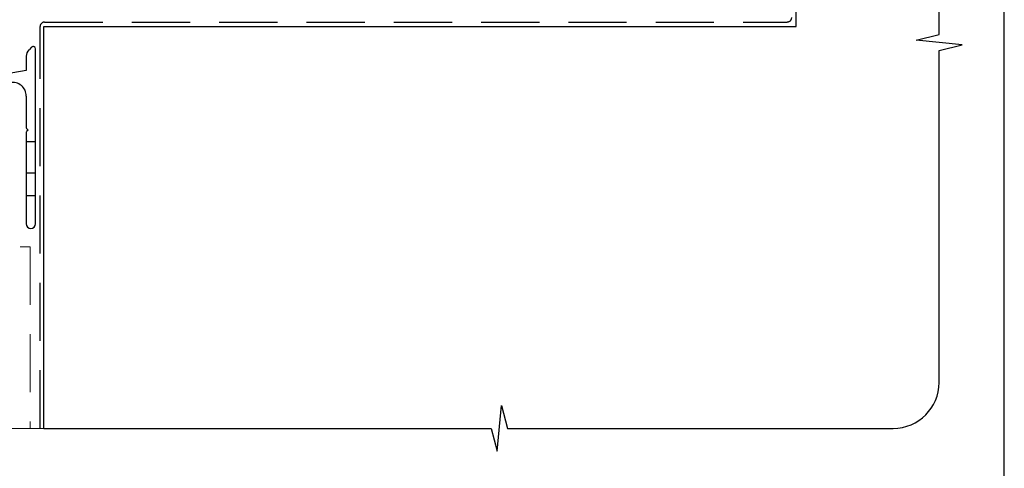
# Model space of a CAD drawing. Units: millimetres. Extents: x 23 to 1863, y -1004 to 568.
# Drawn here: x 164 to 379, y -851 to -753 of the extents above; entities that cross this region are included whole.
import ezdxf

# ---------------------------------------------------------------- set-up
doc = ezdxf.new("R2010")
doc.units = ezdxf.units.MM
doc.header["$MEASUREMENT"] = 0
doc.linetypes.add('DASHED', pattern=[19.05, 12.7, -6.35])
doc.layers.get('Defpoints').update_dxf_attribs({"color": 1})
doc.layers.add('APL Joinery', color=2, linetype='Continuous')

msp = doc.modelspace()

# ---------------------------------------------------------------- linework, layer by layer
at = {"layer": 'APL Joinery', "color": 9, "ltscale": 0.7}
for p, q in [((364.96, -756.47), (364.91, -703.91)), ((359.96, -757.72), (364.96, -756.47)), ((369.96, -758.72), (359.96, -757.72)), ((364.96, -759.97), (369.96, -758.72)), ((364.96, -832.38), (364.96, -759.97)), ((268.5, -847.38), (269.5, -837.38)), ((269.5, -837.38), (270.75, -842.38)), ((169.6, -842.38), (267.25, -842.38)), ((267.25, -842.38), (268.5, -847.38)), ((270.75, -842.38), (354.96, -842.38))]:
    msp.add_line(p, q, dxfattribs=at)
at = {"layer": 'APL Joinery', "color": 7}
for p, q in [((333.8, -754.77), (333.8, -729.22)), ((169.6, -842.38), (169.6, -754.77)), ((169.6, -754.77), (333.8, -754.77))]:
    msp.add_line(p, q, dxfattribs=at)
at = {"layer": 'APL Joinery', "color": 8, "linetype": 'DASHED'}
for p, q in [((169.78, -753.77), (331.8, -753.77)), ((168.78, -842.38), (168.78, -754.77))]:
    msp.add_line(p, q, dxfattribs=at)
at = {"layer": 'APL Joinery', "color": 2, "lineweight": 25}
for p, q in [((166.93, -759.27), (166.37, -759.83)), ((167.78, -797.77), (167.78, -759.62)), ((165.78, -761.24), (165.78, -764.32)), ((165.78, -764.32), (157.79, -765.73)), ((165.78, -769.93), (165.78, -776.84)), ((165.84, -776.98), (166.18, -777.32)), ((166.18, -777.32), (165.84, -777.67)), ((165.78, -777.81), (165.78, -797.77))]:
    msp.add_line(p, q, dxfattribs=at)
at = {"layer": 'APL Joinery', "color": 2, "lineweight": 25, "ltscale": 10}
for p, q in [((165.78, -779.82), (167.78, -779.82)), ((165.78, -786.63), (167.78, -786.63)), ((165.78, -791.63), (167.78, -791.63))]:
    msp.add_line(p, q, dxfattribs=at)
at = {"layer": 'APL Joinery', "color": 8, "linetype": 'DASHED', "lineweight": 5}
for p, q in [((145.4, -802.77), (166.6, -802.77)), ((166.6, -802.77), (166.6, -842.38)), ((169.6, -842.38), (120.9, -842.38))]:
    msp.add_line(p, q, dxfattribs=at)
at = {"layer": 'APL Joinery', "color": 8, "linetype": 'DASHED'}
for centre, start, end in [((169.78, -754.77), 90, 180), ((331.8, -752.77), 270, 0)]:
    msp.add_arc(centre, 1, start, end, dxfattribs=at)
at = {"layer": 'APL Joinery', "color": 2, "lineweight": 25}
for centre, radius, start, end in [((167.78, -761.24), 2, 135, 180), ((167.28, -759.62), 0.5, 0, 135), ((162.78, -769.93), 3, 360, 100), ((165.98, -776.84), 0.2, 180, 225), ((165.98, -777.81), 0.2, 135, 180), ((166.78, -797.77), 1, 180, 360)]:
    msp.add_arc(centre, radius, start, end, dxfattribs=at)
at = {"layer": 'APL Joinery', "color": 9, "ltscale": 0.7}
msp.add_arc((354.96, -832.38), 10, 270, 0, dxfattribs=at)
at = {"layer": 'Defpoints', "color": 8}
msp.add_lwpolyline([(23.19, -1003.62), (379.19, -1003.62), (379.19, -523.34), (23.19, -523.34)], close=True, dxfattribs=at)

doc.saveas('drawing.dxf')
